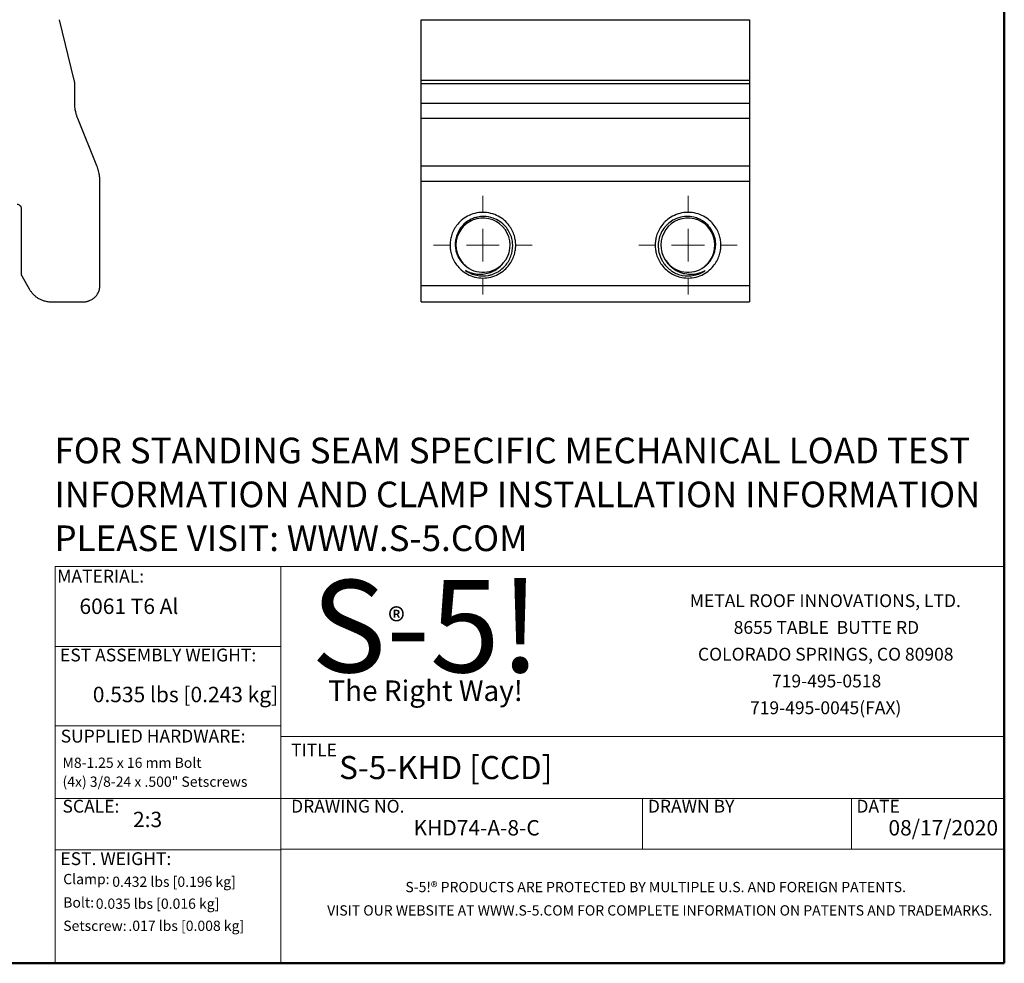
# Model space of a CAD drawing. Units: inches. Extents: x 0.4 to 11.3, y 0.4 to 7.9.
# Drawn here: x 7.3 to 11.3, y 0.4 to 4.2 of the extents above; entities that cross this region are included whole.
import ezdxf

# ---------------------------------------------------------------- set-up
doc = ezdxf.new("R2010")
doc.units = ezdxf.units.IN
doc.header["$MEASUREMENT"] = 0
doc.styles.add('SLDTEXTSTYLE0', font='TXT', dxfattribs={"width": 0.75})
doc.styles.add('SLDTEXTSTYLE1', font='TXT', dxfattribs={"width": 0.7})
doc.styles.add('SLDTEXTSTYLE2', font='TXT', dxfattribs={"width": 0.663})

# ---------------------------------------------------------------- blocks, each defined once
blk = doc.blocks.new('SW_NOTE_3')
at = {"color": 0, "linetype": 'Continuous', "lineweight": 0, "char_height": 0.041667, "attachment_point": 2, "style": 'SLDTEXTSTYLE2'}
for s, insert in [('S-5!® PRODUCTS ARE PROTECTED BY MULTIPLE U.S. AND FOREIGN PATENTS.', (1.0762, 0.0537)), ('VISIT OUR WEBSITE AT WWW.S-5.COM FOR COMPLETE INFORMATION ON PATENTS AND TRADEMARKS.', (1.0926, -0.0412))]:
    blk.add_mtext(s, dxfattribs=dict(at, insert=insert))
blk = doc.blocks.new('SW_NOTE_4')
at = {"color": 0, "linetype": 'Continuous', "lineweight": 0, "char_height": 0.052083, "attachment_point": 2}
for s, insert, style in [('METAL ROOF INNOVATIONS, LTD.', (0.5347, 0.0671), 'SLDTEXTSTYLE0'), ('8655 TABLE  BUTTE RD', (0.5391, -0.0417), 'SLDTEXTSTYLE1'), ('COLORADO SPRINGS, CO 80908', (0.5364, -0.1505), 'SLDTEXTSTYLE0'), ('719-495-0518', (0.54, -0.2593), 'SLDTEXTSTYLE0'), ('719-495-0045(FAX)', (0.5362, -0.3681), 'SLDTEXTSTYLE0')]:
    blk.add_mtext(s, dxfattribs=dict(at, insert=insert, style=style))
blk = doc.blocks.new('SW_NOTE_5')
at = {"color": 0, "linetype": 'Continuous', "lineweight": 0, "char_height": 0.104167, "attachment_point": 1, "style": 'SLDTEXTSTYLE0'}
for s, insert in [('FOR STANDING SEAM SPECIFIC MECHANICAL LOAD TEST', (0, 0.1343)), ('INFORMATION AND CLAMP INSTALLATION INFORMATION', (0, -0.044)), ('PLEASE VISIT: WWW.S-5.COM', (0, -0.2222))]:
    blk.add_mtext(s, dxfattribs=dict(at, insert=insert))
blk = doc.blocks.new('SW_NOTE_6')
at = {"color": 0, "linetype": 'Continuous', "lineweight": 0, "char_height": 0.04167, "attachment_point": 1, "style": 'SLDTEXTSTYLE0'}
for s, insert in [('Clamp:', (0, 0.0537)), ('Bolt:', (0, -0.0412)), ('Setscrew:', (0, -0.1361))]:
    blk.add_mtext(s, dxfattribs=dict(at, insert=insert))
blk = doc.blocks.new('SW_CENTERMARKSYMBOL_1')
at = {"color": 0, "linetype": 'Continuous', "lineweight": 0}
for p, q in [((0, 0.1333), (0, 0.2)), ((0, 0), (0, 0.0667)), ((-0.1333, 0), (-0.2, 0)), ((0, 0), (-0.0667, 0)), ((0, 0), (0, -0.0667)), ((0, 0), (0.0667, 0)), ((0.1333, 0), (0.2, 0)), ((0, -0.1333), (0, -0.2))]:
    blk.add_line(p, q, dxfattribs=at)
blk = doc.blocks.new('SW_CENTERMARKSYMBOL_2')
at = {"color": 0, "linetype": 'Continuous', "lineweight": 0}
for p, q in [((0, 0.1333), (0, 0.2)), ((0, 0), (0, 0.0667)), ((-0.1333, 0), (-0.2, 0)), ((0, 0), (-0.0667, 0)), ((0, 0), (0, -0.0667)), ((0, 0), (0.0667, 0)), ((0.1333, 0), (0.2, 0)), ((0, -0.1333), (0, -0.2))]:
    blk.add_line(p, q, dxfattribs=at)

msp = doc.modelspace()

# ---------------------------------------------------------------- linework, layer by layer
at = {"color": 7, "linetype": 'Continuous', "lineweight": 50}
for p in [(11.2945, 7.874), (0.3937, 0.3937)]:
    msp.add_line(p, (11.2945, 0.3937), dxfattribs=at)
at = {"color": 7, "linetype": 'Continuous', "lineweight": 25}
for p, q in [((7.517, 3.9825), (7.4572, 4.2276)), ((8.9266, 4.2276), (10.2599, 4.2276)), ((8.9266, 3.9825), (8.9266, 4.2276)), ((10.2599, 4.2276), (10.2599, 3.9825)), ((10.26, 4.1636), (10.2599, 4.1636)), ((7.5189, 3.8885), (7.5189, 3.9667)), ((8.9266, 3.9825), (10.2599, 3.9825)), ((10.2599, 3.9667), (8.9266, 3.9667)), ((8.9266, 3.8885), (8.9266, 3.9667)), ((10.2599, 3.9667), (10.2599, 3.8885)), ((8.9266, 3.8885), (10.2599, 3.8885)), ((7.6089, 3.6333), (7.531, 3.8261)), ((10.2599, 3.8261), (8.9266, 3.8261)), ((8.9266, 3.6333), (8.9266, 3.8261)), ((10.2599, 3.8261), (10.2599, 3.6333)), ((8.9266, 3.6333), (10.2599, 3.6333)), ((7.6211, 3.148), (7.6211, 3.5708)), ((8.9266, 3.5708), (10.2599, 3.5708)), ((8.9266, 3.148), (8.9266, 3.5708)), ((10.2599, 3.5708), (10.2599, 3.148)), ((7.3011, 3.4614), (7.3011, 3.1958)), ((9.9193, 3.249), (9.9309, 3.2361)), ((7.3033, 3.1875), (7.3357, 3.1314)), ((8.9266, 3.148), (10.2599, 3.148)), ((7.4223, 3.0814), (7.5544, 3.0814)), ((8.9266, 3.0814), (10.2599, 3.0814))]:
    msp.add_line(p, q, dxfattribs=at)
at = {"color": 7, "linetype": 'Continuous', "lineweight": 18}
for p, q in [((7.44, 2.0053), (7.44, 0.3937)), ((7.44, 2.0053), (11.2945, 2.0053)), ((8.3558, 2.0053), (8.3558, 0.3937)), ((8.3558, 1.6807), (7.44, 1.6807)), ((7.44, 1.3588), (8.3558, 1.3588)), ((8.3558, 1.315), (11.2945, 1.315)), ((7.44, 1.0637), (8.3558, 1.0637)), ((8.3558, 1.0628), (11.2945, 1.0628)), ((9.8249, 1.0628), (9.8249, 0.857)), ((10.6733, 1.0628), (10.6733, 0.857)), ((7.44, 0.8552), (8.3558, 0.8552)), ((8.3558, 0.857), (11.2945, 0.857))]:
    msp.add_line(p, q, dxfattribs=at)
at = {"color": 7, "linetype": 'Continuous', "lineweight": 25}
for centre, start, end in [((9.1772, 3.3117), 318.5952, 230.4425), ((10.0093, 3.3117), 309.557, 221.5543)]:
    msp.add_arc(centre, 0.1098, start, end, dxfattribs=at)
for points in [[(7.5189, 3.9667), (7.5189, 3.972), (7.5183, 3.9773), (7.517, 3.9825)], [(8.9266, 3.9667), (8.9266, 3.972), (8.9266, 3.9773), (8.9266, 3.9825)], [(10.2599, 3.9825), (10.2599, 3.9773), (10.2599, 3.972), (10.2599, 3.9667)], [(7.3011, 3.1958), (7.3011, 3.1929), (7.3018, 3.19), (7.3033, 3.1875)]]:
    msp.add_open_spline(points, degree=3, dxfattribs=at)
for points, knots in [([(7.531, 3.8261), (7.5302, 3.8281), (7.5287, 3.832), (7.5267, 3.8381), (7.5248, 3.8442), (7.5233, 3.8504), (7.5216, 3.8581), (7.5201, 3.8672), (7.5191, 3.8778), (7.519, 3.885), (7.5189, 3.8885)], [0, 0, 0, 0, 0.100117, 0.20003, 0.299888, 0.399838, 0.500027, 0.666749, 0.833178, 1, 1, 1, 1]), ([(8.9266, 3.8261), (8.9266, 3.8281), (8.9266, 3.832), (8.9266, 3.8381), (8.9266, 3.8442), (8.9266, 3.8504), (8.9266, 3.8581), (8.9266, 3.8672), (8.9266, 3.8778), (8.9266, 3.885), (8.9266, 3.8885)], [0, 0, 0, 0, 0.100117, 0.20003, 0.299888, 0.399838, 0.500027, 0.666749, 0.833178, 1, 1, 1, 1]), ([(10.2599, 3.8885), (10.2599, 3.8864), (10.2599, 3.8821), (10.2599, 3.8757), (10.2599, 3.8694), (10.2599, 3.863), (10.2599, 3.8553), (10.2599, 3.8463), (10.2599, 3.836), (10.2599, 3.8294), (10.2599, 3.8261)], [0, 0, 0, 0, 0.100117, 0.20003, 0.299888, 0.399838, 0.500027, 0.666749, 0.833178, 1, 1, 1, 1]), ([(7.6211, 3.5708), (7.621, 3.573), (7.621, 3.5773), (7.6206, 3.5836), (7.62, 3.59), (7.6191, 3.5963), (7.6178, 3.6041), (7.6157, 3.6131), (7.6127, 3.6233), (7.6102, 3.63), (7.6089, 3.6333)], [0, 0, 0, 0, 0.100117, 0.20003, 0.299888, 0.399838, 0.500027, 0.666749, 0.833178, 1, 1, 1, 1]), ([(8.9266, 3.5708), (8.9266, 3.573), (8.9266, 3.5773), (8.9266, 3.5836), (8.9266, 3.59), (8.9266, 3.5963), (8.9266, 3.6041), (8.9266, 3.6131), (8.9266, 3.6233), (8.9266, 3.63), (8.9266, 3.6333)], [0, 0, 0, 0, 0.100117, 0.20003, 0.299888, 0.399838, 0.500027, 0.666749, 0.833178, 1, 1, 1, 1]), ([(10.2599, 3.6333), (10.2599, 3.6313), (10.2599, 3.6273), (10.2599, 3.6213), (10.2599, 3.6151), (10.2599, 3.6089), (10.2599, 3.6013), (10.2599, 3.5921), (10.2599, 3.5815), (10.2599, 3.5744), (10.2599, 3.5708)], [0, 0, 0, 0, 0.100117, 0.20003, 0.299888, 0.399838, 0.500027, 0.666749, 0.833178, 1, 1, 1, 1]), ([(7.2844, 3.478), (7.2887, 3.478), (7.2931, 3.4762), (7.2993, 3.4701), (7.3011, 3.4657), (7.3011, 3.4614)], [0, 0, 0, 0, 0.5, 0.5, 1, 1, 1, 1]), ([(9.3099, 3.3114), (9.3099, 3.305), (9.309, 3.2924), (9.3046, 3.2723), (9.2965, 3.2514), (9.2831, 3.2298), (9.2643, 3.2096), (9.2394, 3.1923), (9.2094, 3.1807), (9.1766, 3.1766), (9.1437, 3.1807), (9.1138, 3.1923), (9.0888, 3.2096), (9.07, 3.2298), (9.0566, 3.2514), (9.0485, 3.2722), (9.0441, 3.2924), (9.0428, 3.3113), (9.0441, 3.3303), (9.0485, 3.3505), (9.0566, 3.3713), (9.07, 3.3929), (9.0888, 3.4131), (9.1138, 3.4304), (9.1437, 3.442), (9.1766, 3.4461), (9.2094, 3.442), (9.2394, 3.4304), (9.2643, 3.4131), (9.2831, 3.3929), (9.2965, 3.3713), (9.3046, 3.3505), (9.309, 3.3303), (9.3099, 3.3177), (9.3099, 3.3114)], [0, 0, 0, 0, 0.0226, 0.045211, 0.07384, 0.102488, 0.13587, 0.172077, 0.210448, 0.25, 0.289552, 0.327923, 0.36413, 0.397511, 0.426141, 0.454789, 0.477385, 0.5, 0.522596, 0.545211, 0.57384, 0.602488, 0.63587, 0.672077, 0.710448, 0.75, 0.789552, 0.827923, 0.86413, 0.897511, 0.926141, 0.954789, 0.977389, 1, 1, 1, 1]), ([(9.8766, 3.3114), (9.8766, 3.3177), (9.8775, 3.3303), (9.8818, 3.3505), (9.89, 3.3713), (9.9034, 3.3929), (9.9221, 3.4131), (9.9471, 3.4304), (9.9771, 3.442), (10.0099, 3.4461), (10.0427, 3.442), (10.0727, 3.4304), (10.0977, 3.4131), (10.1164, 3.3929), (10.1298, 3.3713), (10.138, 3.3505), (10.1424, 3.3303), (10.1437, 3.3114), (10.1424, 3.2924), (10.138, 3.2723), (10.1298, 3.2514), (10.1164, 3.2298), (10.0977, 3.2096), (10.0727, 3.1923), (10.0427, 3.1807), (10.0099, 3.1766), (9.9771, 3.1807), (9.9471, 3.1923), (9.9221, 3.2096), (9.9034, 3.2298), (9.89, 3.2514), (9.8818, 3.2722), (9.8774, 3.2924), (9.8766, 3.305), (9.8766, 3.3114)], [0, 0, 0, 0, 0.0226, 0.045211, 0.07384, 0.102488, 0.13587, 0.172077, 0.210448, 0.25, 0.289552, 0.327923, 0.36413, 0.397511, 0.426141, 0.454789, 0.477385, 0.5, 0.522596, 0.545211, 0.57384, 0.602488, 0.63587, 0.672077, 0.710448, 0.75, 0.789552, 0.827923, 0.86413, 0.897511, 0.926141, 0.954789, 0.977389, 1, 1, 1, 1]), ([(9.1998, 3.1885), (9.2016, 3.1889), (9.2053, 3.1898), (9.2109, 3.1914), (9.2167, 3.1933), (9.2226, 3.1957), (9.2288, 3.1985), (9.235, 3.2017), (9.2436, 3.2069), (9.2577, 3.2172), (9.2786, 3.2394), (9.2962, 3.276), (9.2993, 3.3147), (9.2913, 3.3531), (9.2739, 3.3843), (9.2461, 3.4089), (9.2161, 3.4241), (9.1846, 3.4295), (9.1571, 3.4267), (9.1321, 3.4192), (9.1046, 3.4036), (9.0816, 3.3776), (9.0705, 3.3531), (9.0656, 3.334), (9.0636, 3.3169), (9.0648, 3.298), (9.0693, 3.2788), (9.0762, 3.2626), (9.0845, 3.2495), (9.0914, 3.2409), (9.0975, 3.2345), (9.1013, 3.2311), (9.1029, 3.2297)], [0, 0, 0, 0, 0.008752, 0.017998, 0.027738, 0.037969, 0.04869, 0.0599, 0.071596, 0.09659, 0.143246, 0.215572, 0.285577, 0.324187, 0.402096, 0.450918, 0.499448, 0.560753, 0.600534, 0.63042, 0.684933, 0.749249, 0.792742, 0.811834, 0.84322, 0.874449, 0.90173, 0.937069, 0.958072, 0.975545, 0.989514, 1, 1, 1, 1]), ([(9.1345, 3.413), (9.1329, 3.4123), (9.1297, 3.4109), (9.125, 3.4085), (9.1205, 3.406), (9.1161, 3.4033), (9.1118, 3.4003), (9.1077, 3.3971), (9.1037, 3.3937), (9.0984, 3.3888), (9.0921, 3.382), (9.0853, 3.373), (9.0794, 3.3633), (9.0745, 3.3529), (9.0708, 3.342), (9.0682, 3.331), (9.0667, 3.3197), (9.0665, 3.3088), (9.0672, 3.2981), (9.069, 3.2878), (9.0717, 3.2777), (9.0742, 3.2712), (9.0755, 3.268)], [0, 0, 0, 0, 0.0302137, 0.0602257, 0.0901033, 0.1199147, 0.1497288, 0.1796142, 0.209639, 0.2398706, 0.3041739, 0.3685569, 0.4342559, 0.5000329, 0.5657319, 0.6315089, 0.6958121, 0.7601951, 0.8204049, 0.8800769, 0.9397593, 1, 1, 1, 1]), ([(10.0835, 3.2297), (10.0844, 3.2305), (10.0877, 3.2333), (10.0945, 3.2402), (10.1044, 3.2525), (10.1135, 3.2691), (10.1203, 3.2895), (10.1232, 3.3126), (10.1197, 3.3504), (10.1008, 3.3853), (10.0734, 3.4082), (10.0542, 3.4189), (10.0306, 3.4267), (10.0028, 3.4294), (9.9738, 3.4245), (9.9482, 3.4134), (9.9309, 3.4007), (9.9152, 3.3849), (9.9006, 3.3641), (9.89, 3.3343), (9.8877, 3.3032), (9.8918, 3.2786), (9.8989, 3.2591), (9.9059, 3.2456), (9.9157, 3.2314), (9.9261, 3.2201), (9.9376, 3.2107), (9.9465, 3.2045), (9.9559, 3.1992), (9.9658, 3.1947), (9.9761, 3.1911), (9.9831, 3.1894), (9.9867, 3.1885)], [0, 0, 0, 0, 0.005658, 0.0209435, 0.0459109, 0.0806489, 0.1111263, 0.1479369, 0.1908831, 0.2910416, 0.3256679, 0.3604517, 0.3953893, 0.444019, 0.4920767, 0.5339653, 0.5760653, 0.5935569, 0.640326, 0.6962281, 0.7419237, 0.7878608, 0.8143068, 0.8408419, 0.8603091, 0.8965032, 0.9136704, 0.9308708, 0.9481042, 0.9653703, 0.982669, 1, 1, 1, 1]), ([(10.1109, 3.268), (10.1149, 3.2813), (10.121, 3.3019), (10.1199, 3.3256), (10.1171, 3.3346), (10.1165, 3.3365)], [0, 0, 0, 0, 0.595294, 0.916164, 1, 1, 1, 1]), ([(9.1029, 3.2297), (9.1137, 3.2199), (9.1265, 3.2124), (9.154, 3.2028), (9.1687, 3.2007), (9.1977, 3.2025), (9.2121, 3.2063), (9.2382, 3.2191), (9.2499, 3.2282), (9.2595, 3.2391)], [0, 0, 0, 0, 0.25, 0.25, 0.5, 0.5, 0.75, 0.75, 1, 1, 1, 1]), ([(9.2595, 3.2391), (9.2585, 3.2378), (9.2566, 3.2351), (9.2532, 3.2311), (9.2494, 3.2269), (9.245, 3.2226), (9.2401, 3.2183), (9.2346, 3.2141), (9.2254, 3.2079), (9.2105, 3.2001), (9.1928, 3.1947), (9.1732, 3.1918), (9.1571, 3.1919), (9.1421, 3.1942), (9.1323, 3.1967), (9.1235, 3.1997), (9.115, 3.2033), (9.1092, 3.2064), (9.1064, 3.2079)], [0, 0, 0, 0, 0.028403, 0.059191, 0.092393, 0.128038, 0.166157, 0.206783, 0.24995, 0.360954, 0.499707, 0.573465, 0.707513, 0.779862, 0.839037, 0.886022, 0.942832, 1, 1, 1, 1]), ([(9.1064, 3.2079), (9.1199, 3.1988), (9.1352, 3.1923), (9.1671, 3.1856), (9.1838, 3.1855), (9.1998, 3.1885)], [0, 0, 0, 0, 0.5, 0.5, 1, 1, 1, 1]), ([(9.927, 3.2391), (9.9365, 3.2282), (9.9483, 3.2191), (9.9744, 3.2063), (9.9887, 3.2025), (10.0178, 3.2007), (10.0325, 3.2028), (10.06, 3.2124), (10.0727, 3.2199), (10.0835, 3.2297)], [0, 0, 0, 0, 0.25, 0.25, 0.5, 0.5, 0.75, 0.75, 1, 1, 1, 1]), ([(10.0801, 3.2079), (10.0785, 3.207), (10.0753, 3.2053), (10.0704, 3.2029), (10.0654, 3.2007), (10.0604, 3.1988), (10.0554, 3.1972), (10.0503, 3.1957), (10.0452, 3.1945), (10.0375, 3.1931), (10.0217, 3.1914), (9.9993, 3.1929), (9.976, 3.2001), (9.9588, 3.209), (9.9479, 3.2169), (9.9409, 3.2231), (9.9362, 3.2278), (9.9314, 3.2331), (9.9285, 3.2371), (9.927, 3.2391)], [0, 0, 0, 0, 0.0320393, 0.0638584, 0.0954568, 0.1268345, 0.1579911, 0.1889266, 0.2196406, 0.2501331, 0.3247375, 0.49975, 0.6386752, 0.7497454, 0.8387579, 0.8743105, 0.9134076, 0.9553237, 1, 1, 1, 1]), ([(9.9867, 3.1885), (10.0027, 3.1855), (10.0193, 3.1856), (10.0513, 3.1923), (10.0666, 3.1988), (10.0801, 3.2079)], [0, 0, 0, 0, 0.5, 0.5, 1, 1, 1, 1]), ([(7.3357, 3.1314), (7.3366, 3.1299), (7.3383, 3.1269), (7.3413, 3.1227), (7.3444, 3.1186), (7.3477, 3.1147), (7.3531, 3.109), (7.3611, 3.1019), (7.3721, 3.0945), (7.3841, 3.0886), (7.3953, 3.0849), (7.4052, 3.0827), (7.4137, 3.0816), (7.4194, 3.0814), (7.4223, 3.0814)], [0, 0, 0, 0, 0.049256, 0.098326, 0.147342, 0.196433, 0.245732, 0.37281, 0.500023, 0.627102, 0.754315, 0.836282, 0.917974, 1, 1, 1, 1]), ([(7.5544, 3.0814), (7.5558, 3.0814), (7.5586, 3.0814), (7.5628, 3.0818), (7.5669, 3.0825), (7.571, 3.0834), (7.575, 3.0846), (7.5819, 3.0871), (7.5913, 3.0919), (7.6018, 3.1006), (7.6105, 3.1111), (7.616, 3.1218), (7.6191, 3.1314), (7.6208, 3.1396), (7.621, 3.1452), (7.6211, 3.148)], [0, 0, 0, 0, 0.04028, 0.080249, 0.120066, 0.15989, 0.199882, 0.2402, 0.370061, 0.500058, 0.629919, 0.759916, 0.840127, 0.919728, 1, 1, 1, 1]), ([(8.9266, 3.0814), (8.9266, 3.0814), (8.9266, 3.0814), (8.9266, 3.0818), (8.9266, 3.0825), (8.9266, 3.0834), (8.9266, 3.0846), (8.9266, 3.0871), (8.9266, 3.0919), (8.9266, 3.1006), (8.9266, 3.1111), (8.9266, 3.1218), (8.9266, 3.1314), (8.9266, 3.1396), (8.9266, 3.1452), (8.9266, 3.148)], [0, 0, 0, 0, 0.04028, 0.080249, 0.120066, 0.15989, 0.199882, 0.2402, 0.370061, 0.500058, 0.629919, 0.759916, 0.840127, 0.919728, 1, 1, 1, 1]), ([(10.2599, 3.148), (10.2599, 3.1466), (10.2599, 3.1438), (10.2599, 3.1396), (10.2599, 3.1355), (10.2599, 3.1314), (10.2599, 3.1274), (10.2599, 3.1205), (10.2599, 3.1111), (10.2599, 3.1006), (10.2599, 3.0919), (10.2599, 3.0864), (10.2599, 3.0833), (10.2599, 3.0816), (10.2599, 3.0815), (10.2599, 3.0814)], [0, 0, 0, 0, 0.04028, 0.080249, 0.120066, 0.15989, 0.199882, 0.2402, 0.370061, 0.500058, 0.629919, 0.759916, 0.840127, 0.919728, 1, 1, 1, 1])]:
    msp.add_open_spline(points, degree=3, knots=knots, dxfattribs=at)

# ---------------------------------------------------------------- block references
at = {"color": 7, "linetype": 'Continuous', "lineweight": 0}
for name, p in [('SW_CENTERMARKSYMBOL_1', (9.1766, 3.3114)), ('SW_CENTERMARKSYMBOL_2', (10.0099, 3.3114)), ('SW_NOTE_5', (7.4365, 2.3949)), ('SW_NOTE_4', (10.0328, 1.8261)), ('SW_NOTE_6', (7.4721, 0.7031)), ('SW_NOTE_3', (8.8024, 0.6707))]:
    msp.add_blockref(name, p, dxfattribs=at)

# ---------------------------------------------------------------- texts
at = {"color": 7, "linetype": 'Continuous', "lineweight": 0, "attachment_point": 1}
for s, insert, char_height, style in [('MATERIAL:', (7.4478, 1.9925), 0.05208, 'SLDTEXTSTYLE1'), ('S-5!', (8.4792, 1.9511), 0.375, 'SLDTEXTSTYLE2'), ('6061 T6 Al', (7.538, 1.8756), 0.0625, 'SLDTEXTSTYLE1'), ('®', (8.792, 1.8359), 0.1042, 'SLDTEXTSTYLE2'), ('EST ASSEMBLY WEIGHT:', (7.459, 1.6723), 0.052083, 'SLDTEXTSTYLE1'), ('0.535 lbs [0.243 kg]', (7.5922, 1.5171), 0.0625, 'SLDTEXTSTYLE0'), ('The Right Way!', (8.5487, 1.5429), 0.083333, 'SLDTEXTSTYLE2'), ('SUPPLIED HARDWARE:', (7.4617, 1.3428), 0.052083, 'SLDTEXTSTYLE1'), ('TITLE', (8.3976, 1.2866), 0.05208, 'SLDTEXTSTYLE1'), ('S-5-KHD [CCD]', (8.5927, 1.2359), 0.09375, 'SLDTEXTSTYLE0'), ('M8-1.25 x 16 mm Bolt', (7.4691, 1.2294), 0.041667, 'SLDTEXTSTYLE1'), ('(4x) 3/8-24 x .500" Setscrews', (7.4691, 1.1525), 0.041667, 'SLDTEXTSTYLE0'), ('SCALE:', (7.4691, 1.058), 0.05208, 'SLDTEXTSTYLE1'), ('DRAWING NO.', (8.3976, 1.058), 0.052083, 'SLDTEXTSTYLE1'), ('DRAWN BY', (9.8468, 1.058), 0.05208, 'SLDTEXTSTYLE1'), ('DATE', (10.6939, 1.058), 0.05208, 'SLDTEXTSTYLE1'), ('2:3', (7.7555, 1.0094), 0.0625, 'SLDTEXTSTYLE0'), ('KHD74-A-8-C', (8.8948, 0.9756), 0.0625, 'SLDTEXTSTYLE0'), ('08/17/2020', (10.8239, 0.9756), 0.0625, 'SLDTEXTSTYLE0'), ('EST. WEIGHT:', (7.4605, 0.8449), 0.052083, 'SLDTEXTSTYLE1'), ('0.432 lbs [0.196 kg]', (7.6713, 0.746), 0.041667, 'SLDTEXTSTYLE0'), ('0.035 lbs [0.016 kg]', (7.6043, 0.6568), 0.041667, 'SLDTEXTSTYLE0'), ('.017 lbs [0.008 kg]', (7.7368, 0.567), 0.041667, 'SLDTEXTSTYLE0')]:
    msp.add_mtext(s, dxfattribs=dict(at, insert=insert, char_height=char_height, style=style))

doc.saveas('drawing.dxf')
